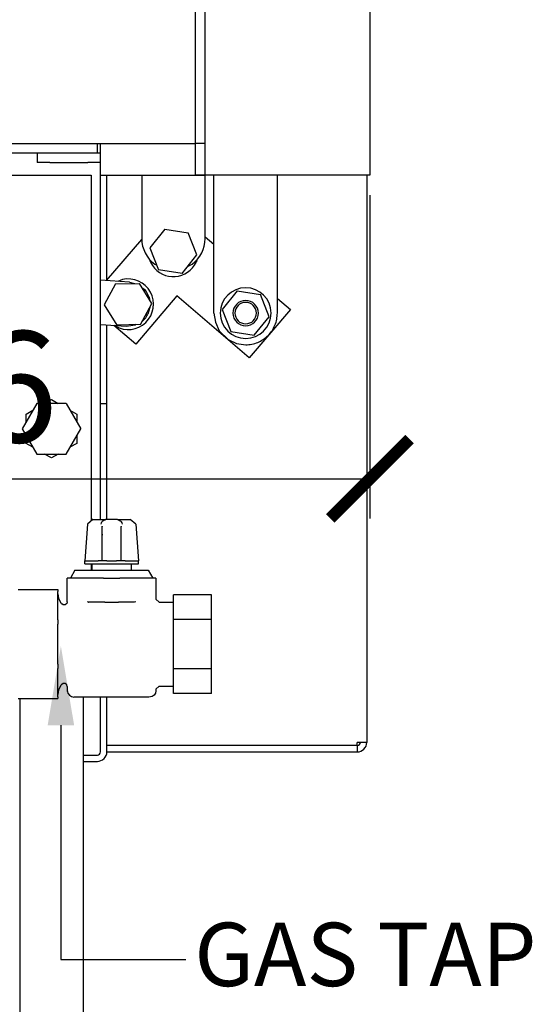
# Model space of a CAD drawing. Units: millimetres. Extents: x -789 to -14, y -5278 to -1057.
# Drawn here: x -474 to -457, y -1254 to -1223 of the extents above; entities that cross this region are included whole.
import ezdxf

# ---------------------------------------------------------------- set-up
doc = ezdxf.new("R2010")
doc.units = ezdxf.units.MM
doc.header["$MEASUREMENT"] = 0
doc.layers.add('METAAL', color=5, linetype='Continuous')
doc.layers.add('TEKST&AFMETINGEN', color=1, linetype='Continuous')
doc.styles.get("Standard").update_dxf_attribs({"font": 'tahoma.ttf', "height": 3.5})
doc.dimstyles.new('METALFIRE', dxfattribs={"dimtxt": 3.5, "dimasz": 2.5, "dimexe": 1.25, "dimexo": 0.625, "dimtad": 1, "dimdec": 0, "dimlfac": 10, "dimtxsty": 'Standard', "dimblk": 'ARCHTICK', "dimcen": 2.5, "dimclrd": 256, "dimclre": 256, "dimclrt": 256, "dimadec": 0, "dimazin": 0, "dimtfac": 1, "dimtdec": 0, "dimtmove": 0, "dimatfit": 3, "dimfxl": 1, "dimlwd": -1, "dimlwe": -1, "dimarcsym": 0})

# ---------------------------------------------------------------- blocks, each defined once
blk = doc.blocks.new('_ArchTick')
at = {"layer": 'TEKST&AFMETINGEN', "color": 0, "const_width": 0.15}
blk.add_lwpolyline([(-0.5, -0.5), (0.5, 0.5)], dxfattribs=at)
blk = doc.blocks.new('*D298')
at = {"layer": 'Defpoints', "color": 0, "transparency": 16777216}
for p in [(-462.538, -1228.047), (-462.538, -1237.626), (-490.188, -1249.347)]:
    blk.add_point(p, dxfattribs=at)
at = {"layer": 'TEKST&AFMETINGEN', "transparency": 16777216}
for p, q in [((-462.538, -1228.672), (-462.538, -1238.876)), ((-490.188, -1248.722), (-490.188, -1236.376)), ((-490.188, -1237.626), (-462.538, -1237.626))]:
    blk.add_line(p, q, dxfattribs=at)
at = {"layer": 'TEKST&AFMETINGEN', "transparency": 16777216, "xscale": 2.5, "yscale": 2.5, "zscale": 2.5, "rotation": 180}
blk.add_blockref('_ArchTick', (-490.188, -1237.626), dxfattribs=at)
at = {"layer": 'TEKST&AFMETINGEN', "transparency": 16777216, "xscale": 2.5, "yscale": 2.5, "zscale": 2.5}
blk.add_blockref('_ArchTick', (-462.538, -1237.626), dxfattribs=at)
at = {"layer": 'TEKST&AFMETINGEN', "transparency": 16777216, "insert": (-476.363, -1235.178), "char_height": 3.5, "attachment_point": 5}
blk.add_mtext('276', dxfattribs=at)

msp = doc.modelspace()

# ---------------------------------------------------------------- linework, layer by layer
at = {"layer": 'METAAL'}
for points in [[(-468.038, -1227.047), (-468.038, -1164.547)], [(-467.738, -1227.047), (-467.738, -1164.547)], [(-462.538, -1168.047), (-462.538, -1228.047)], [(-502.538, -1227.047), (-468.038, -1227.047)], [(-471.138, -1227.347), (-471.138, -1227.047)], [(-471.038, -1228.047), (-471.038, -1227.047)], [(-467.738, -1227.047), (-468.038, -1227.047)], [(-468.038, -1228.047), (-468.038, -1227.047)], [(-467.738, -1228.047), (-467.738, -1227.047)], [(-471.138, -1227.347), (-500.938, -1227.347)], [(-473.038, -1227.347), (-473.038, -1227.647)], [(-471.068, -1227.347), (-471.138, -1227.347)], [(-471.038, -1227.347), (-471.068, -1227.347)], [(-472.638, -1227.647), (-473.038, -1227.647)], [(-472.638, -1227.647), (-471.438, -1227.647)], [(-471.038, -1227.647), (-471.438, -1227.647)], [(-473.838, -1228.047), (-471.338, -1228.047)], [(-471.338, -1228.047), (-471.338, -1238.925)], [(-471.038, -1228.047), (-468.038, -1228.047)], [(-471.038, -1235.247), (-471.038, -1228.047)], [(-470.838, -1231.362), (-470.838, -1228.047)], [(-469.738, -1228.047), (-469.738, -1230.047)], [(-468.038, -1228.047), (-467.738, -1228.047)], [(-467.738, -1228.047), (-468.038, -1228.047)], [(-467.738, -1230.047), (-467.738, -1228.047)], [(-462.838, -1228.047), (-467.738, -1228.047)], [(-467.459, -1232.398), (-467.459, -1228.047)], [(-465.459, -1232.398), (-465.459, -1228.047)], [(-462.538, -1228.047), (-462.838, -1228.047)], [(-462.638, -1228.047), (-462.638, -1245.947)], [(-469.01, -1229.747), (-469.48, -1230.333)], [(-469.01, -1229.747), (-468.268, -1229.862)], [(-467.996, -1230.561), (-468.268, -1229.862)], [(-467.738, -1229.987), (-467.459, -1230.225)], [(-470.847, -1231.372), (-469.734, -1230.073)], [(-469.48, -1230.333), (-469.208, -1231.032)], [(-468.466, -1231.147), (-467.996, -1230.561)], [(-469.503, -1230.68), (-469.503, -1230.678)], [(-469.326, -1230.856), (-469.264, -1230.887)], [(-468.29, -1230.927), (-468.15, -1230.856)], [(-467.985, -1230.691), (-468.018, -1230.796)], [(-468.466, -1231.147), (-469.208, -1231.032)], [(-470.123, -1231.42), (-471.038, -1231.36)], [(-470.561, -1231.478), (-470.919, -1232.138)], [(-470.561, -1231.478), (-469.811, -1231.459)], [(-470.347, -1231.338), (-470.493, -1231.396)], [(-470.123, -1231.42), (-469.963, -1231.463)], [(-469.418, -1232.099), (-469.811, -1231.459)], [(-469.731, -1231.589), (-469.642, -1231.657)], [(-468.629, -1231.857), (-469.929, -1233.376)], [(-469.506, -1231.893), (-469.495, -1231.973)], [(-466.35, -1233.808), (-468.629, -1231.857)], [(-466.731, -1231.699), (-467.201, -1232.284)], [(-466.731, -1231.699), (-465.989, -1231.813)], [(-465.717, -1232.512), (-465.989, -1231.813)], [(-470.919, -1232.138), (-470.527, -1232.778)], [(-469.777, -1232.758), (-469.418, -1232.099)], [(-469.486, -1232.223), (-469.541, -1232.428)], [(-465.459, -1231.938), (-465.049, -1232.289)], [(-467.459, -1232.398), (-467.416, -1232.689)], [(-467.201, -1232.284), (-466.929, -1232.983)], [(-465.049, -1232.289), (-466.35, -1233.808)], [(-466.187, -1233.098), (-465.717, -1232.512)], [(-470.214, -1232.817), (-471.038, -1232.763)], [(-470.838, -1235.247), (-470.838, -1232.776)], [(-469.929, -1233.376), (-470.613, -1232.791)], [(-470.593, -1232.792), (-470.569, -1232.811)], [(-469.777, -1232.758), (-470.527, -1232.778)], [(-469.944, -1232.781), (-470.214, -1232.817)], [(-469.91, -1232.762), (-469.944, -1232.781)], [(-469.707, -1232.644), (-469.718, -1232.651)], [(-467.416, -1232.689), (-467.29, -1232.954)], [(-467.29, -1232.954), (-467.015, -1233.23)], [(-466.929, -1232.983), (-466.187, -1233.098)], [(-467.015, -1233.23), (-466.749, -1233.355)], [(-466.749, -1233.355), (-466.459, -1233.398)], [(-473.05, -1235.247), (-473.512, -1236.047)], [(-472.126, -1235.247), (-473.05, -1235.247)], [(-472.802, -1235.247), (-472.588, -1235.123)], [(-472.588, -1235.123), (-472.374, -1235.247)], [(-472.126, -1235.247), (-471.664, -1236.047)], [(-471.038, -1238.917), (-471.038, -1235.247)], [(-471.038, -1235.247), (-470.838, -1235.247)], [(-471.038, -1238.917), (-471.038, -1235.247)], [(-470.838, -1238.917), (-470.838, -1235.247)], [(-473.388, -1235.585), (-473.174, -1235.461)], [(-473.388, -1235.833), (-473.388, -1235.585)], [(-472.002, -1235.461), (-471.788, -1235.585)], [(-471.788, -1235.585), (-471.788, -1235.833)], [(-473.512, -1236.047), (-473.05, -1236.847)], [(-473.388, -1236.509), (-473.388, -1236.261)], [(-472.126, -1236.847), (-471.664, -1236.047)], [(-471.788, -1236.261), (-471.788, -1236.509)], [(-473.174, -1236.633), (-473.388, -1236.509)], [(-471.788, -1236.509), (-472.002, -1236.633)], [(-473.05, -1236.847), (-472.126, -1236.847)], [(-472.588, -1236.971), (-472.802, -1236.847)], [(-472.374, -1236.847), (-472.588, -1236.971)], [(-471.449, -1239.055), (-471.538, -1240.217)], [(-471.278, -1238.917), (-471.449, -1239.055)], [(-471.449, -1239.055), (-471.437, -1239.055)], [(-471.299, -1238.917), (-471.021, -1238.917)], [(-471.278, -1238.917), (-471.299, -1238.917)], [(-471.032, -1238.918), (-471.021, -1238.917)], [(-471.021, -1238.917), (-470.872, -1238.917)], [(-471.017, -1239.061), (-471.009, -1239.023)], [(-471.009, -1239.023), (-470.993, -1238.988)], [(-470.993, -1238.988), (-470.978, -1238.968)], [(-470.978, -1238.968), (-470.96, -1238.95)], [(-470.96, -1238.95), (-470.929, -1238.93)], [(-470.929, -1238.93), (-470.896, -1238.919)], [(-470.884, -1238.917), (-470.896, -1238.919)], [(-470.872, -1238.917), (-470.884, -1238.917)], [(-470.504, -1238.917), (-470.872, -1238.917)], [(-470.504, -1238.917), (-470.355, -1238.917)], [(-470.504, -1238.917), (-470.492, -1238.917)], [(-470.492, -1238.917), (-470.48, -1238.919)], [(-470.48, -1238.919), (-470.447, -1238.93)], [(-470.447, -1238.93), (-470.416, -1238.95)], [(-470.416, -1238.95), (-470.398, -1238.968)], [(-470.398, -1238.968), (-470.383, -1238.988)], [(-470.383, -1238.988), (-470.367, -1239.023)], [(-470.367, -1239.023), (-470.359, -1239.061)], [(-470.355, -1238.917), (-470.098, -1238.917)], [(-470.355, -1238.917), (-470.344, -1238.918)], [(-469.927, -1239.055), (-470.098, -1238.917)], [(-469.927, -1239.055), (-469.939, -1239.055)], [(-469.927, -1239.055), (-469.838, -1240.217)], [(-470.988, -1239.138), (-470.99, -1239.118)], [(-470.986, -1239.118), (-470.988, -1239.138)], [(-470.988, -1239.404), (-470.988, -1239.138)], [(-470.39, -1239.118), (-470.388, -1239.138)], [(-470.386, -1239.118), (-470.388, -1239.138)], [(-470.388, -1239.404), (-470.388, -1239.138)], [(-470.985, -1239.378), (-470.988, -1239.404)], [(-470.988, -1240.217), (-470.988, -1239.404)], [(-470.388, -1239.404), (-470.39, -1239.378)], [(-470.388, -1240.217), (-470.388, -1239.404)], [(-471.538, -1240.317), (-471.538, -1240.217)], [(-471.538, -1240.217), (-471.113, -1240.217)], [(-470.988, -1240.217), (-471.113, -1240.217)], [(-470.838, -1240.217), (-470.988, -1240.217)], [(-470.838, -1240.217), (-470.538, -1240.217)], [(-470.388, -1240.217), (-470.538, -1240.217)], [(-470.263, -1240.217), (-470.388, -1240.217)], [(-470.263, -1240.217), (-469.838, -1240.217)], [(-469.838, -1240.317), (-469.838, -1240.217)], [(-471.844, -1240.517), (-471.988, -1240.767)], [(-471.844, -1240.517), (-470.774, -1240.517)], [(-471.538, -1240.317), (-470.979, -1240.317)], [(-471.338, -1240.317), (-471.338, -1240.517)], [(-471.313, -1240.317), (-471.313, -1240.517)], [(-470.979, -1240.317), (-469.838, -1240.317)], [(-470.774, -1240.517), (-469.532, -1240.517)], [(-470.063, -1240.517), (-470.063, -1240.317)], [(-469.532, -1240.517), (-469.388, -1240.767)], [(-472.088, -1241.512), (-472.088, -1240.767)], [(-471.783, -1240.767), (-472.088, -1240.767)], [(-470.942, -1240.767), (-471.783, -1240.767)], [(-470.942, -1240.767), (-470.434, -1240.767)], [(-469.593, -1240.767), (-470.434, -1240.767)], [(-469.288, -1240.767), (-469.593, -1240.767)], [(-469.288, -1240.767), (-469.288, -1241.423)], [(-473.638, -1241.127), (-472.388, -1241.127)], [(-472.388, -1241.127), (-472.388, -1241.186)], [(-472.388, -1242.076), (-472.388, -1241.186)], [(-472.388, -1241.254), (-472.363, -1241.408)], [(-472.363, -1241.408), (-472.292, -1241.546)], [(-472.292, -1241.546), (-472.275, -1241.567)], [(-472.088, -1241.512), (-472.102, -1241.563)], [(-471.414, -1241.517), (-471.454, -1241.516)], [(-471.414, -1241.517), (-471.407, -1241.519)], [(-470.903, -1241.517), (-471.414, -1241.517)], [(-470.918, -1241.513), (-470.903, -1241.517)], [(-470.903, -1241.517), (-470.473, -1241.517)], [(-470.458, -1241.513), (-470.473, -1241.517)], [(-469.962, -1241.517), (-470.473, -1241.517)], [(-469.969, -1241.519), (-469.962, -1241.517)], [(-469.922, -1241.516), (-469.962, -1241.517)], [(-469.288, -1241.423), (-469.289, -1241.423)], [(-469.189, -1241.522), (-469.288, -1241.423)], [(-469.189, -1241.522), (-468.738, -1241.522)], [(-469.189, -1241.522), (-469.189, -1241.523)], [(-467.538, -1241.288), (-468.738, -1241.288)], [(-468.738, -1242.068), (-468.738, -1241.288)], [(-467.538, -1242.068), (-467.538, -1241.288)], [(-472.275, -1241.567), (-472.263, -1241.578)], [(-472.218, -1241.607), (-472.263, -1241.578)], [(-472.153, -1241.605), (-472.218, -1241.607)], [(-472.102, -1241.563), (-472.153, -1241.605)], [(-472.388, -1242.076), (-472.388, -1242.217)], [(-468.738, -1243.626), (-468.738, -1242.068)], [(-467.538, -1242.068), (-468.738, -1242.068)], [(-467.538, -1243.626), (-467.538, -1242.068)], [(-472.388, -1243.477), (-472.388, -1242.217)], [(-472.388, -1243.477), (-472.388, -1243.618)], [(-472.388, -1244.508), (-472.388, -1243.618)], [(-467.538, -1243.626), (-468.738, -1243.626)], [(-468.738, -1244.406), (-468.738, -1243.626)], [(-467.538, -1244.406), (-467.538, -1243.626)], [(-472.363, -1244.286), (-472.388, -1244.44)], [(-472.292, -1244.148), (-472.363, -1244.286)], [(-472.275, -1244.127), (-472.292, -1244.148)], [(-472.263, -1244.116), (-472.275, -1244.127)], [(-472.218, -1244.087), (-472.263, -1244.116)], [(-472.153, -1244.089), (-472.218, -1244.087)], [(-472.102, -1244.131), (-472.153, -1244.089)], [(-472.088, -1244.182), (-472.102, -1244.131)], [(-472.088, -1244.182), (-472.088, -1244.317)], [(-472.088, -1244.317), (-472.077, -1244.349)], [(-472.077, -1244.349), (-472.066, -1244.394)], [(-469.288, -1244.317), (-469.303, -1244.394)], [(-469.189, -1244.172), (-469.288, -1244.271)], [(-469.288, -1244.271), (-469.288, -1244.317)], [(-469.189, -1244.172), (-468.738, -1244.172)], [(-473.638, -1244.567), (-472.388, -1244.567)], [(-473.588, -1244.567), (-473.588, -1258.847)], [(-472.388, -1244.508), (-472.388, -1244.567)], [(-472.066, -1244.394), (-472.022, -1244.458)], [(-472.022, -1244.458), (-471.958, -1244.502)], [(-471.958, -1244.502), (-471.882, -1244.517)], [(-470.506, -1244.517), (-471.882, -1244.517)], [(-471.588, -1244.517), (-471.588, -1258.847)], [(-471.038, -1246.047), (-471.038, -1244.517)], [(-471.038, -1246.047), (-471.038, -1244.517)], [(-470.838, -1246.247), (-470.838, -1244.517)], [(-469.512, -1244.517), (-470.506, -1244.517)], [(-469.411, -1244.502), (-469.512, -1244.517)], [(-469.347, -1244.458), (-469.411, -1244.502)], [(-469.303, -1244.394), (-469.347, -1244.458)], [(-467.538, -1244.406), (-468.738, -1244.406)], [(-471.038, -1246.247), (-471.038, -1246.047)], [(-470.838, -1246.04), (-462.938, -1246.04)], [(-462.938, -1246.047), (-470.838, -1246.047)], [(-462.638, -1245.947), (-462.938, -1245.947)], [(-462.938, -1246.04), (-462.938, -1245.947)], [(-462.938, -1246.047), (-462.938, -1246.247)], [(-471.588, -1246.347), (-471.138, -1246.347)], [(-470.838, -1246.247), (-462.938, -1246.247)], [(-471.588, -1246.547), (-471.138, -1246.547)]]:
    msp.add_lwpolyline(points, dxfattribs=at)
for points in [[(-469.738, -1230.047, 0.24008), (-469.326, -1230.856, 0.24008)], [(-468.15, -1230.856, 0.24008), (-467.738, -1230.047, 0.24008)], [(-469.503, -1230.68, 0.074941), (-469.4, -1230.896, 0.074941)], [(-469.4, -1230.896, 0.57735), (-468.018, -1230.796, 0.57735)], [(-470.569, -1232.811, 1.466721), (-470.347, -1231.338, 1.466721)], [(-469.506, -1231.893, 0.09849), (-469.642, -1231.657, 0.09849)], [(-469.707, -1232.644, 0.098491), (-469.541, -1232.428, 0.098491)], [(-462.938, -1246.247, 0.414214), (-462.638, -1245.947, 0.414214)], [(-462.938, -1246.047, 0.414214), (-462.838, -1245.947, 0.414214)], [(-471.138, -1246.547, 0.414214), (-470.838, -1246.247, 0.414214)], [(-471.138, -1246.347, 0.414214), (-471.038, -1246.247, 0.414214)]]:
    msp.add_lwpolyline(points, format="xyb", dxfattribs=at)
for points in [[(-467.259, -1232.398, 1), (-465.659, -1232.398, 1)], [(-466.859, -1232.398, 1), (-466.059, -1232.398, 1)], [(-466.798, -1232.398, 1), (-466.12, -1232.398, 1)]]:
    msp.add_lwpolyline(points, format="xyb", close=True, dxfattribs=at)
msp.add_spline([(-466.459, -1233.398), (-466.264, -1233.379), (-466.076, -1233.322), (-465.903, -1233.23), (-465.752, -1233.105), (-465.628, -1232.954), (-465.535, -1232.781), (-465.478, -1232.593), (-465.459, -1232.398)], degree=3, dxfattribs=at)
at = {"layer": 'TEKST&AFMETINGEN', "linetype": 'Continuous'}
msp.add_lwpolyline([(-472.288, -1245.406), (-472.288, -1252.801), (-468.348, -1252.801)], dxfattribs=at)
msp.add_solid([(-471.871, -1245.406), (-472.288, -1242.906), (-472.705, -1245.406)], dxfattribs=at)

# ---------------------------------------------------------------- texts
at = {"layer": 'TEKST&AFMETINGEN'}
msp.add_text('GAS TAP', height=2, dxfattribs=at).set_placement((-468.079, -1253.64))

# ---------------------------------------------------------------- dimensions: what is measured, and where the dimension line sits
dim = msp.add_linear_dim(base=(-462.537927, -1237.626216), p1=(-490.187926, -1249.347003), p2=(-462.537927, -1228.047003), dimstyle='METALFIRE', dxfattribs=at)
dim.commit()
dim.dimension.update_dxf_attribs({"geometry": '*D298', "text_midpoint": (-476.362926, -1235.178348)})

doc.saveas('drawing.dxf')
